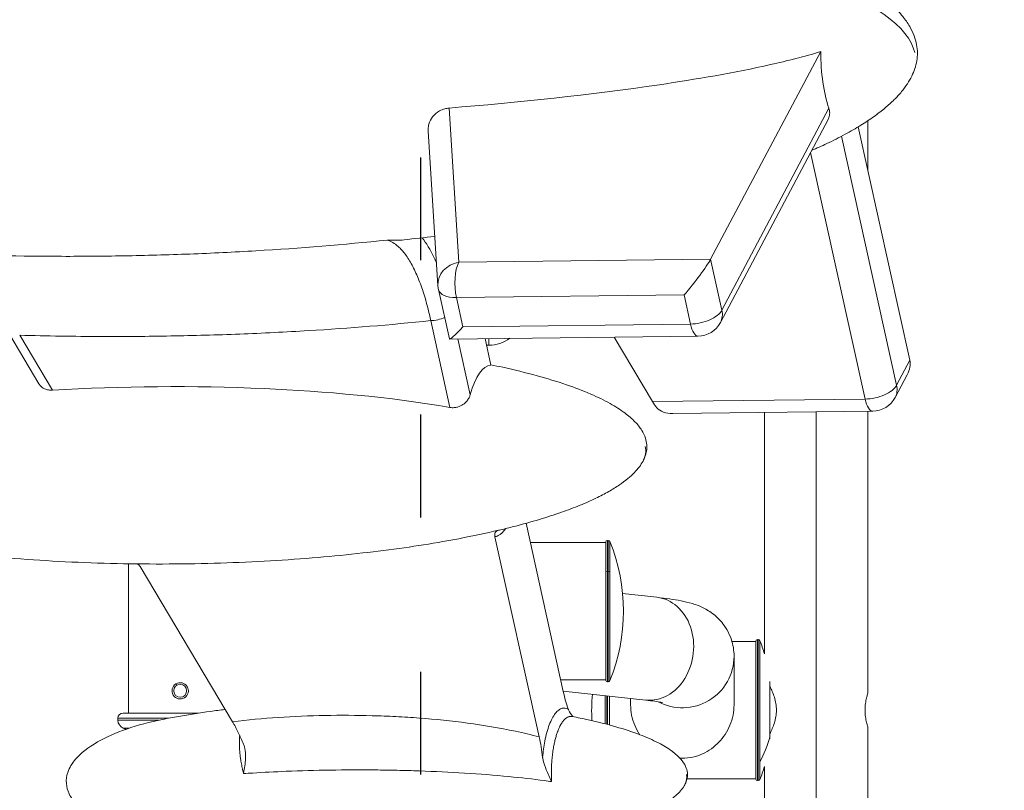
# Model space of a CAD drawing. Units: millimetres. Extents: x 98183 to 104035, y -6179 to -20.
# Drawn here: x 100910 to 101483, y -3857 to -3408 of the extents above; entities that cross this region are included whole.
import ezdxf

# ---------------------------------------------------------------- set-up
doc = ezdxf.new("R2010")
doc.units = ezdxf.units.MM
doc.linetypes.add('ACAD_ISO03W100', pattern=[30, 12, -18])

msp = doc.modelspace()

# ---------------------------------------------------------------- linework, layer by layer
at = {"color": 7, "linetype": 'Continuous', "lineweight": 0}
for p, q in [((101376.401, -3426.663), (101312.254, -3547.754)), ((101165.436, -3549.451), (101159.792, -3459.574)), ((101381.183, -3459.714), (101318.827, -3577.425)), ((101317.964, -3584.61), (101380.698, -3466.185)), ((101398.265, -3470.518), (101428.407, -3606.591)), ((101403.958, -3496.22), (101403.958, -3466.906)), ((101153.282, -3563.107), (101147.623, -3472.988)), ((101420.682, -3621.174), (101388.524, -3476.002)), ((101370.489, -3485.457), (101402.351, -3629.291)), ((100972.914, -3545.706), (100972.914, -3545.706)), ((100972.914, -3545.706), (100972.914, -3545.706)), ((101312.254, -3547.754), (101165.436, -3549.451)), ((101318.827, -3577.425), (101312.254, -3547.754)), ((101153.607, -3565.411), (101159.958, -3594.081)), ((101164.039, -3570.121), (101296.74, -3568.588)), ((101296.74, -3568.588), (101300.495, -3585.543)), ((101167.795, -3587.076), (101164.039, -3570.121)), ((101149.108, -3583.552), (101160.323, -3634.181)), ((101153.668, -3582.929), (101153.655, -3582.929)), ((101300.495, -3585.543), (101167.795, -3587.076)), ((100903.715, -3591.844), (100920.733, -3620.472)), ((100928.544, -3624.071), (100909.502, -3592.037)), ((101160.183, -3594.26), (101304.882, -3592.587)), ((101172.113, -3626.826), (101164.887, -3594.205)), ((101180.782, -3594.022), (101184.207, -3609.485)), ((101181.647, -3597.929), (101183.064, -3597.929)), ((101183.064, -3593.995), (101183.064, -3597.929)), ((101255.982, -3593.153), (101278.316, -3630.724)), ((101428.407, -3606.591), (101420.682, -3621.174)), ((101426.814, -3615.155), (101419.819, -3628.358)), ((101402.351, -3629.291), (101278.316, -3630.724)), ((101290.146, -3637.683), (101406.738, -3636.336)), ((101343.658, -3777.767), (101343.658, -3637.065)), ((101373.808, -3636.716), (101373.808, -3865.027)), ((101403.958, -3800.697), (101403.958, -3636.368)), ((101204.642, -3701.736), (101226.366, -3799.804)), ((101212.32, -3826.318), (101186.46, -3709.577)), ((101207.122, -3712.929), (101251.123, -3712.929)), ((101251.123, -3730.26), (101251.123, -3712.729)), ((101252.123, -3711.729), (101252.123, -3729.696)), ((101252.573, -3711.729), (101252.123, -3711.729)), ((101252.573, -3729.696), (101252.573, -3711.729)), ((101253.5, -3712.353), (101253.5, -3730.048)), ((100972.914, -3725.336), (100972.914, -3812.429)), ((100972.914, -3812.429), (100972.914, -3725.336)), ((100979.736, -3726.996), (101033.498, -3817.439)), ((101251.123, -3793.129), (101251.123, -3730.26)), ((101252.573, -3729.696), (101252.123, -3729.696)), ((101252.123, -3729.696), (101252.123, -3794.129)), ((101252.573, -3794.129), (101252.573, -3729.696)), ((101253.5, -3730.048), (101253.5, -3793.506)), ((101260.938, -3742.717), (101280.946, -3744.901)), ((101324.693, -3770.697), (101338.508, -3770.697)), ((101338.508, -3850.797), (101338.508, -3770.597)), ((101339.508, -3769.597), (101339.508, -3851.797)), ((101339.508, -3769.597), (101339.999, -3769.597)), ((101339.999, -3851.797), (101339.999, -3769.597)), ((101340.926, -3770.222), (101340.926, -3840.856)), ((101325.908, -3779.258), (101325.908, -3807.64)), ((101224.843, -3792.929), (101251.123, -3792.929)), ((101001.103, -3796.222), (101000.587, -3795.377)), ((101252.573, -3794.129), (101252.123, -3794.129)), ((101346.694, -3794.034), (101346.694, -3826.531)), ((101226.32, -3799.596), (101274.401, -3804.845)), ((101250.832, -3818.707), (101250.832, -3802.272)), ((101251.758, -3802.373), (101251.758, -3818.948)), ((101252.208, -3819.067), (101252.208, -3802.422)), ((101253.208, -3802.531), (101253.208, -3819.334)), ((101265.608, -3807.64), (101265.608, -3803.885)), ((101265.608, -3803.885), (101265.608, -3807.64)), ((100996.309, -3815.429), (100966.764, -3815.429)), ((100966.764, -3816.587), (100966.764, -3815.429)), ((100990.536, -3816.587), (100966.764, -3816.587)), ((101013.783, -3812.429), (100969.764, -3812.429)), ((100973.409, -3821.193), (100969.818, -3821.193)), ((101403.958, -3871.834), (101403.958, -3820.697)), ((101346.694, -3826.531), (101346.694, -3827.364)), ((101340.926, -3840.856), (101340.926, -3851.173)), ((101343.658, -3871.834), (101343.658, -3843.628)), ((101298.514, -3850.697), (101338.508, -3850.697)), ((101339.508, -3851.797), (101339.999, -3851.797))]:
    msp.add_line(p, q, dxfattribs=at)
at = {"color": 7, "linetype": 'ACAD_ISO03W100', "ltscale": 5}
msp.add_lwpolyline([(101143.349, -1999.974), (101856.773, -1999.974), (101856.773, -4898.319), (101143.349, -4898.319)], close=True, dxfattribs=at)
at = {"color": 7, "linetype": 'Continuous', "lineweight": 0}
msp.add_circle((101003.064, -3799.429), 3.76, dxfattribs=at)
for centre, radius, start, end in [((101168.252, -3562.167), 15, 183.593321, 192.490259), ((101304.709, -3577.588), 15, 270.662135, 332.088228), ((101183.064, -3577.929), 20, 270, 307.221646), ((101406.564, -3621.337), 15, 270.662135, 332.088228), ((101252.123, -3712.729), 1, 90, 180), ((101252.573, -3712.729), 1, 22.098544, 90), ((101153.565, -3752.929), 107.858, 337.901456, 22.098544), ((101339.508, -3770.597), 1, 90, 180), ((101339.999, -3770.597), 1, 22.040686, 90), ((101240.951, -3810.697), 107.858, 17.777011, 22.040686), ((101252.123, -3793.129), 1, 180, 270), ((101252.573, -3793.129), 1, 270, 337.901456), ((101003.064, -3799.429), 4.75, 121.442609, 31.442609), ((101003.064, -3799.429), 4.75, 31.442609, 121.442609), ((101350.766, -3810.697), 107.858, 175.08168, 183.256781), ((100969.764, -3815.429), 3, 90, 180), ((100969.764, -3815.429), 3, 90, 180), ((100971.764, -3816.587), 5, 180, 247.091507), ((100971.764, -3816.587), 5, 180, 247.091507), ((101003.064, -3742.521), 85.409, 247.091507, 248.272559), ((101240.951, -3810.697), 107.858, 337.959314, 342.222989), ((101339.508, -3850.797), 1, 180, 270), ((101339.999, -3850.797), 1, 270, 337.959314)]:
    msp.add_arc(centre, radius, start, end, dxfattribs=at)
for centre, major_axis, ratio, start_param, end_param in [((100960.627, -3432.691), (471.073, 1.128), 0.2045328, 0.0447638, 0.5140377), ((101391.768, -3427.709), (0.526, -45.479), 0.3377241, -1.5976981, -0.7940476), ((101003.067, -3397.933), (94.731, -141.154), 0.0000012, 0, 0.0000047), ((101003.051, -3397.954), (-83.578, -148.004), 0.0000004, 0, 0.0000015), ((101168.252, -3562.167), (-14.971, -0.94), 0.8656948, -1.4361001, 0), ((101300.953, -3560.633), (11.974, 15.094), 0.0959618, -2.0480757, -0.4772794), ((101304.709, -3577.588), (13.255, -7.022), 0.7999304, 0, 0.5977529), ((101151.917, -3578.249), (9.763, 2.163), 0.4960381, -1.9702853, -1.1121975), ((101172.008, -3579.122), (11.974, 15.094), 0.0959618, -3.2193823, -2.0480757), ((101184.981, -3657.94), (-0.56, 48.461), 0.3377241, 0.0130803, 0.8697409), ((101410.076, -3614.708), (17.348, 10.579), 0.6199785, -0.8067401, -0.2089872), ((101406.564, -3621.337), (-14.645, -3.244), 0.4960381, 1.1713066, 2.742103), ((101406.564, -3621.337), (13.255, -7.022), 0.7999304, 0, 0.5977529), ((101282.53, -3622.77), (-5.316, 14.751), 0.460517, -4.3159388, -3.993944), ((101406.564, -3621.337), (0.173, -14.999), 0.3377241, -1.0157273, 0), ((101252.123, -3730.26), (-1, 0), 0.5639118, -1.5707963, 0), ((101252.573, -3730.26), (1, 0), 0.5639118, 0.3856924, 1.5707963), ((101240.951, -3810.697), (107.858, 0), 0.7451181, -0.3846825, -0.198316), ((101546.656, -4057.156), (-678.414, 143.331), 0.2296471, -0.6920243, -0.6803717)]:
    msp.add_ellipse(centre, major_axis=major_axis, ratio=ratio, start_param=start_param, end_param=end_param, dxfattribs=at)
at = {"color": 7, "linetype": 'Continuous', "lineweight": 0, "extrusion": (0, 0, -1)}
for centre, major_axis, ratio, start_param, end_param in [((101168.252, -3562.167), (-0.173, 14.999), 0.3377241, -2.1258654, -0.5550691), ((101168.252, -3562.167), (14.645, 3.244), 0.4960381, 1.970286, 3.1415927), ((101304.709, -3577.588), (-14.645, -3.244), 0.4960381, -2.742103, -1.1713066), ((101304.709, -3577.588), (0.173, -14.999), 0.3377241, 0, 1.0157273), ((101297.412, -3622.598), (17.348, 10.579), 0.6199785, 2.3348526, 3.028585), ((101003.097, -3660.042), (271.338, 0.65), 0.2045328, -0.0447638, 0.1085481), ((101277.674, -3774.873), (3.272, 29.972), 0.8167552, 0, 3.1415927), ((101295.758, -3779.258), (30.15, 0), 0.997074, 0, 2.0600598), ((101109.894, -3850.46), (188.429, 0.451), 0.2045328, -0.0447638, 0.1085481)]:
    msp.add_ellipse(centre, major_axis=major_axis, ratio=ratio, start_param=start_param, end_param=end_param, dxfattribs=at)
at = {"color": 7, "linetype": 'Continuous', "lineweight": 0}
for points, knots in [([(101377.031, -3374.661), (101380.815, -3376.321), (101384.564, -3378.07), (101392.472, -3382.046), (101396.622, -3384.307), (101404.08, -3388.835), (101407.426, -3391.05), (101413.338, -3395.461), (101415.95, -3397.607), (101420.464, -3401.856), (101422.42, -3403.913), (101425.699, -3407.959), (101427.082, -3409.912), (101429.3, -3413.725), (101430.193, -3415.564), (101431.525, -3419.134), (101432.011, -3420.86), (101432.619, -3424.202), (101432.771, -3425.827), (101432.783, -3428.987), (101432.657, -3430.535), (101432.156, -3433.574), (101431.78, -3435.075), (101430.801, -3438.056), (101430.185, -3439.54), (101428.723, -3442.516), (101427.858, -3444.007), (101425.878, -3447.021), (101424.743, -3448.537), (101422.192, -3451.619), (101420.755, -3453.173), (101417.564, -3456.343), (101415.79, -3457.944), (101411.88, -3461.215), (101409.725, -3462.867), (101405.008, -3466.244), (101402.428, -3467.949), (101396.812, -3471.43), (101393.759, -3473.185), (101387.147, -3476.764), (101383.573, -3478.564), (101377.032, -3481.674), (101374.076, -3483.012), (101371.101, -3484.303)], [359.6078753, 359.6078753, 359.6078753, 359.6078753, 372.5748421, 372.5748421, 387.3335755, 387.3335755, 399.8057515, 399.8057515, 410.2474366, 410.2474366, 418.9461159, 418.9461159, 426.2109727, 426.2109727, 432.3616783, 432.3616783, 437.7149936, 437.7149936, 442.5699035, 442.5699035, 447.1955264, 447.1955264, 451.8258177, 451.8258177, 456.6636285, 456.6636285, 461.8898261, 461.8898261, 467.6727081, 467.6727081, 474.1750385, 474.1750385, 481.5582882, 481.5582882, 489.9848059, 489.9848059, 499.6182431, 499.6182431, 510.6227284, 510.6227284, 523.1610074, 523.1610074, 533.350215, 533.350215, 533.350215, 533.350215]), ([(101159.792, -3459.574), (101199.538, -3456.289), (101242.361, -3451.845), (101303.442, -3442.836), (101326.269, -3438.945), (101356.877, -3432.07), (101366.988, -3429.533), (101376.401, -3426.663)], [0.000001, 0.000001, 0.000001, 0.000001, 12.294621, 12.294621, 18.7765944, 18.7765944, 21.7796315, 21.7796315, 21.7796315, 21.7796315]), ([(101159.792, -3459.574), (101158.928, -3459.646), (101158.077, -3459.792), (101156.195, -3460.293), (101155.186, -3460.693), (101152.643, -3462.074), (101151.264, -3463.247), (101149.204, -3465.917), (101148.487, -3467.346), (101147.782, -3469.848), (101147.629, -3470.862), (101147.593, -3472.253), (101147.6, -3472.621), (101147.623, -3472.988)], [-2.1680949, -2.1680949, -2.1680949, -2.1680949, -1.9008958, -1.9008958, -1.5599227, -1.5599227, -0.9819054, -0.9819054, -0.4603241, -0.4603241, -0.1217854, -0.1217854, -0.000001, -0.000001, -0.000001, -0.000001]), ([(101380.698, -3466.185), (101380.87, -3465.861), (101381.018, -3465.533), (101381.496, -3464.265), (101381.663, -3463.305), (101381.64, -3461.458), (101381.481, -3460.578), (101381.183, -3459.714)], [-2.42648807, -2.42648807, -2.42648807, -2.42648807, -2.28333885, -2.28333885, -1.881758, -1.881758, -1.51687376, -1.51687376, -1.51687376, -1.51687376]), ([(101152.445, -3549.783), (101151.961, -3548.68), (101149.364, -3543.04), (101146.512, -3538.338), (101144.101, -3535.262)], [38.0280795, 38.0280795, 38.0280795, 38.0280795, 43.3614034, 66.2183067, 66.2183067, 66.2183067, 66.2183067]), ([(101123.76, -3536.549), (101098.473, -3539.239), (101060.075, -3542.349), (101008.688, -3544.829), (100970.223, -3545.885), (100918.554, -3546.256), (100879.649, -3545.349), (100853.768, -3544.186)], [1411.2923071, 1411.2923071, 1411.2923071, 1411.2923071, 1496.9682541, 1539.8062276, 1582.6442011, 1625.4821746, 1711.1581217, 1711.1581217, 1711.1581217, 1711.1581217]), ([(101133.588, -3536.406), (101130.497, -3536.733), (101127.104, -3536.783), (101123.775, -3536.551), (101123.768, -3536.55), (101123.76, -3536.549)], [-0.0034342, -0.0034342, -0.0034342, -0.0034342, 1.4565841, 1.4565841, 1.4600183, 1.4600183, 1.4600183, 1.4600183]), ([(101123.76, -3536.549), (101125.934, -3537.167), (101128.086, -3538.431), (101130.192, -3540.326), (101130.894, -3540.958), (101131.591, -3541.66), (101132.28, -3542.432), (101133.652, -3543.967), (101134.993, -3545.777), (101136.288, -3547.839), (101137.596, -3549.922), (101138.856, -3552.262), (101140.056, -3554.825), (101140.653, -3556.1), (101141.234, -3557.43), (101141.804, -3558.822), (101142.37, -3560.206), (101142.925, -3561.651), (101143.463, -3563.15), (101143.466, -3563.158), (101143.469, -3563.166), (101143.472, -3563.174), (101144.554, -3566.19), (101145.572, -3569.423), (101146.515, -3572.834), (101147.458, -3576.245), (101148.326, -3579.835), (101149.108, -3583.552)], [-101.176608, -101.176608, -101.176608, -101.176608, -79.4959063, -79.4959063, -79.4959063, -72.2690057, -72.2690057, -72.2690057, -57.8852583, -57.8852583, -57.8852583, -43.3614034, -43.3614034, -43.3614034, -36.1345029, -36.1345029, -36.1345029, -28.9458271, -28.9458271, -28.9458271, -28.9076023, -28.9076023, -28.9076023, -14.4538011, -14.4538011, -14.4538011, 0, 0, 0, 0]), ([(100909.502, -3592.038), (100925.386, -3592.481), (100954.822, -3592.933), (100997.597, -3592.631), (101037.747, -3591.513), (101088.413, -3589.016), (101125.536, -3586.018), (101149.108, -3583.552)], [-1675.4497028, -1675.4497028, -1675.4497028, -1675.4497028, -1625.4821746, -1582.6442011, -1539.8062276, -1496.9682541, -1420.5980667, -1420.5980667, -1420.5980667, -1420.5980667]), ([(101184.165, -3609.296), (101186.461, -3609.763), (101188.755, -3610.247), (101197.771, -3612.221), (101204.471, -3613.845), (101216.886, -3617.253), (101222.617, -3618.988), (101233.067, -3622.583), (101237.812, -3624.383), (101246.299, -3628.074), (101250.079, -3629.893), (101256.676, -3633.587), (101259.546, -3635.383), (101264.39, -3638.99), (101266.435, -3640.723), (101269.716, -3644.155), (101271.041, -3645.788), (101273, -3648.957), (101273.729, -3650.455), (101274.653, -3653.302), (101274.925, -3654.647), (101275.101, -3657.189), (101275.045, -3658.402), (101274.674, -3660.734), (101274.366, -3661.868), (101273.646, -3663.797), (101273.272, -3664.617), (101272.227, -3666.59), (101271.497, -3667.714), (101269.807, -3669.976), (101268.824, -3671.105), (101266.576, -3673.42), (101265.286, -3674.588), (101262.374, -3676.993), (101260.73, -3678.207), (101257.05, -3680.71), (101254.995, -3681.972), (101250.434, -3684.57), (101247.909, -3685.877), (101242.347, -3688.559), (101239.294, -3689.904), (101232.613, -3692.649), (101228.973, -3694.021), (101221.062, -3696.802), (101216.781, -3698.183), (101207.541, -3700.963), (101202.574, -3702.335), (101194.977, -3704.285), (101192.363, -3704.931), (101189.743, -3705.553)], [394.1689263, 394.1689263, 394.1689263, 394.1689263, 401.5720031, 401.5720031, 423.3226917, 423.3226917, 442.1805666, 442.1805666, 458.1177445, 458.1177445, 471.2353475, 471.2353475, 481.7534642, 481.7534642, 489.9957983, 489.9957983, 496.3700688, 496.3700688, 501.3419791, 501.3419791, 505.3972868, 505.3972868, 508.9893857, 508.9893857, 512.4921397, 512.4921397, 515.2120739, 515.2120739, 519.2770788, 519.2770788, 523.8600373, 523.8600373, 529.2291697, 529.2291697, 535.575255, 535.575255, 543.0977957, 543.0977957, 551.9970733, 551.9970733, 562.4710376, 562.4710376, 574.7091973, 574.7091973, 588.8845965, 588.8845965, 605.1440723, 605.1440723, 613.6493599, 613.6493599, 613.6493599, 613.6493599]), ([(100920.733, -3620.472), (100921.06, -3621.023), (100921.484, -3621.533), (100922.757, -3622.671), (100923.712, -3623.225), (100925.434, -3623.806), (100926.113, -3623.956), (100927.382, -3624.092), (100927.957, -3624.106), (100928.544, -3624.071)], [0.000001, 0.000001, 0.000001, 0.000001, 0.2728084, 0.2728084, 0.6871723, 0.6871723, 0.928717, 0.928717, 1.1180766, 1.1180766, 1.1180766, 1.1180766]), ([(101160.323, -3634.181), (101125.45, -3628.076), (101087.026, -3624.742), (101011.011, -3621.362), (100968.598, -3621.688), (100928.544, -3624.071)], [-23.9932328, -23.9932328, -23.9932328, -23.9932328, -12.9201656, -12.9201656, -0.000001, -0.000001, -0.000001, -0.000001]), ([(101160.323, -3634.181), (101160.716, -3634.25), (101161.114, -3634.295), (101161.95, -3634.337), (101162.385, -3634.331), (101163.482, -3634.241), (101164.137, -3634.12), (101165.903, -3633.615), (101166.955, -3633.108), (101168.816, -3631.84), (101169.616, -3631.097), (101170.73, -3629.734), (101171.117, -3629.149), (101171.726, -3627.983), (101171.956, -3627.404), (101172.113, -3626.826)], [0.000001, 0.000001, 0.000001, 0.000001, 0.1229389, 0.1229389, 0.2547631, 0.2547631, 0.4551181, 0.4551181, 0.8070222, 0.8070222, 1.1503822, 1.1503822, 1.3877136, 1.3877136, 1.6138949, 1.6138949, 1.6138949, 1.6138949]), ([(101188.595, -3705.704), (101188.176, -3705.808), (101187.804, -3705.997), (101187.166, -3706.502), (101186.905, -3706.823), (101186.515, -3707.574), (101186.422, -3707.969), (101186.341, -3708.725), (101186.366, -3709.153), (101186.46, -3709.577)], [-0.50748628, -0.50748628, -0.50748628, -0.50748628, -0.39529044, -0.39529044, -0.27828339, -0.27828339, -0.15002212, -0.15002212, -0.00000004, -0.00000004, -0.00000004, -0.00000004]), ([(101186.46, -3709.577), (101187.111, -3709.472), (101189.327, -3708.744), (101191.443, -3706.767), (101192.844, -3704.805)], [-11.9892526, -11.9892526, -11.9892526, -11.9892526, -6.2455762, 7.662887, 7.662887, 7.662887, 7.662887]), ([(101165.55, -3710.698), (101162.443, -3711.288), (101159.331, -3711.854), (101148.708, -3713.709), (101141.178, -3714.893), (101125.601, -3717.111), (101117.551, -3718.131), (101100.803, -3720.024), (101092.103, -3720.88), (101074.152, -3722.409), (101064.897, -3723.068), (101045.953, -3724.171), (101036.26, -3724.604), (101016.581, -3725.228), (101006.592, -3725.411), (100986.485, -3725.515), (100976.365, -3725.431), (100956.175, -3724.988), (100946.103, -3724.628), (100926.198, -3723.628), (100916.362, -3722.993), (100897.115, -3721.445), (100887.699, -3720.545), (100869.466, -3718.48), (100860.644, -3717.335), (100843.747, -3714.801), (100835.666, -3713.439), (100823.068, -3711.019), (100818.528, -3710.085), (100814.002, -3709.082)], [0, 0, 0, 0, 10.0002433, 10.0002433, 34.107196, 34.107196, 59.783443, 59.783443, 87.4527864, 87.4527864, 116.8232, 116.8232, 147.5418966, 147.5418966, 179.1742054, 179.1742054, 211.2179163, 211.2179163, 243.1237533, 243.1237533, 274.3210596, 274.3210596, 304.2484104, 304.2484104, 332.3855818, 332.3855818, 358.2843607, 358.2843607, 372.9269913, 372.9269913, 372.9269913, 372.9269913]), ([(100979.736, -3726.996), (100979.526, -3726.643), (100979.263, -3726.306), (100978.789, -3725.832), (100978.558, -3725.621), (100978.258, -3725.408)], [-0.64150404, -0.64150404, -0.64150404, -0.64150404, -0.42391468, -0.42391468, -0.30226938, -0.30226938, -0.30226938, -0.30226938]), ([(101280.946, -3744.901), (101283.562, -3745.187), (101286.019, -3745.491), (101290.668, -3746.16), (101292.856, -3746.521), (101297.154, -3747.377), (101299.239, -3747.851), (101304.012, -3749.314), (101306.585, -3750.015), (101313.032, -3754.029), (101315.656, -3755.806), (101320.695, -3761.835), (101322.892, -3765.174), (101325.317, -3772.524), (101325.908, -3775.879), (101325.908, -3779.258)], [4.10152374, 4.10152374, 4.10152374, 4.10152374, 4.22369679, 4.22369679, 4.34586984, 4.34586984, 4.46804289, 4.46804289, 4.59021593, 4.59021593, 4.64859036, 4.64859036, 4.68717647, 4.68717647, 4.71238898, 4.71238898, 4.71238898, 4.71238898]), ([(101346.694, -3796.673), (101346.765, -3796.81), (101346.836, -3796.948), (101347.33, -3797.925), (101347.78, -3798.871), (101348.65, -3800.934), (101349.07, -3802.052), (101349.791, -3804.404), (101350.091, -3805.64), (101350.498, -3808.159), (101350.604, -3809.441), (101350.604, -3810.7)], [10.4589433, 10.4589433, 10.4589433, 10.4589433, 10.5216354, 10.5216354, 10.8993078, 10.8993078, 11.2769801, 11.2769801, 11.6546525, 11.6546525, 12.0323249, 12.0323249, 12.0323249, 12.0323249]), ([(101226.366, -3799.804), (101226.78, -3801.673), (101227.231, -3803.473), (101228.199, -3806.905), (101228.715, -3808.536), (101229.263, -3810.081)], [-1.3258851, -1.3258851, -1.3258851, -1.3258851, -0.6628173, -0.6628173, -0.0008082, -0.0008082, -0.0008082, -0.0008082]), ([(101274.401, -3804.845), (101276.457, -3805.069), (101278.264, -3805.297), (101281.262, -3805.727), (101282.458, -3805.934), (101283.783, -3806.198), (101284.118, -3806.283), (101284.118, -3806.283)], [4.10152374, 4.10152374, 4.10152374, 4.10152374, 4.22369679, 4.22369679, 4.34586984, 4.34586984, 4.43387458, 4.43387458, 4.43387458, 4.43387458]), ([(101403.958, -3820.697), (101403.958, -3820.698), (101403.871, -3820.443), (101403.555, -3819.419), (101403.33, -3818.651), (101402.904, -3816.887), (101402.674, -3815.769), (101402.345, -3813.308), (101402.252, -3811.965), (101402.252, -3809.432), (101402.345, -3808.089), (101402.674, -3805.628), (101402.904, -3804.51), (101403.33, -3802.745), (101403.555, -3801.976), (101403.871, -3800.953), (101403.958, -3800.698), (101403.958, -3800.697)], [1.5192674, 1.5192674, 1.5192674, 1.5192674, 1.898998, 1.898998, 2.2787285, 2.2787285, 2.6586316, 2.6586316, 3.0385347, 3.0385347, 3.4184379, 3.4184379, 3.798341, 3.798341, 4.1780715, 4.1780715, 4.5578021, 4.5578021, 4.5578021, 4.5578021]), ([(101403.958, -3800.697), (101403.958, -3800.697), (101403.871, -3800.952), (101403.555, -3801.975), (101403.33, -3802.743), (101402.904, -3804.508), (101402.674, -3805.626), (101402.345, -3808.086), (101402.252, -3809.43), (101402.252, -3810.696)], [4.5579112, 4.5579112, 4.5579112, 4.5579112, 4.9375327, 4.9375327, 5.3172633, 5.3172633, 5.6971664, 5.6971664, 6.0770695, 6.0770695, 6.0770695, 6.0770695]), ([(100992.838, -3816.111), (100995.94, -3815.488), (100999.048, -3814.902), (101008.299, -3813.257), (101014.457, -3812.291), (101023.499, -3811.027), (101026.372, -3810.648), (101029.249, -3810.29)], [0, 0, 0, 0, 10.0005514, 10.0005514, 29.7141614, 29.7141614, 38.8865752, 38.8865752, 38.8865752, 38.8865752]), ([(101229.261, -3810.082), (101228.112, -3809.485), (101226.222, -3809.232), (101223.701, -3810.476), (101221.025, -3813.144), (101218.068, -3818.757), (101215.587, -3827.863), (101214.628, -3834.941), (101214.343, -3838.243)], [-28.912497, -28.912497, -28.912497, -28.912497, -18.6699789, -12.4342978, -6.1986168, 6.2727454, 18.7441075, 28.9846512, 28.9846512, 28.9846512, 28.9846512]), ([(101231.949, -3814.489), (101231.151, -3813.527), (101230.093, -3812.1), (101229.383, -3810.402), (101229.321, -3810.243), (101229.264, -3810.083)], [0.83821748, 0.83821748, 0.83821748, 0.83821748, 1.20021481, 1.20021481, 1.23747058, 1.23747058, 1.23747058, 1.23747058]), ([(101265.608, -3807.64), (101265.608, -3809.617), (101265.807, -3811.647), (101266.614, -3815.657), (101267.221, -3817.637), (101268.79, -3821.409), (101269.753, -3823.206), (101270.874, -3824.904), (101270.903, -3824.947), (101270.931, -3824.99)], [12.6353996, 12.6353996, 12.6353996, 12.6353996, 13.2303046, 13.2303046, 13.8252097, 13.8252097, 14.4201147, 14.4201147, 14.4357302, 14.4357302, 14.4357302, 14.4357302]), ([(101294.36, -3838.715), (101294.826, -3838.738), (101295.292, -3838.75), (101297.785, -3838.75), (101299.818, -3838.526), (101303.776, -3837.651), (101305.702, -3837.002), (101309.358, -3835.341), (101311.092, -3834.329), (101314.297, -3832.027), (101315.768, -3830.736), (101318.359, -3828.028), (101319.58, -3826.515), (101321.763, -3823.206), (101322.726, -3821.409), (101324.295, -3817.637), (101324.903, -3815.657), (101325.71, -3811.647), (101325.908, -3809.617), (101325.908, -3807.64)], [4.8119101, 4.8119101, 4.8119101, 4.8119101, 4.9517248, 4.9517248, 5.5597972, 5.5597972, 6.1678697, 6.1678697, 6.7759422, 6.7759422, 7.3840147, 7.3840147, 7.9789197, 7.9789197, 8.5738248, 8.5738248, 9.1687298, 9.1687298, 9.7636348, 9.7636348, 9.7636348, 9.7636348]), ([(101350.604, -3810.7), (101350.604, -3811.958), (101350.498, -3813.24), (101350.091, -3815.758), (101349.791, -3816.995), (101349.07, -3819.347), (101348.65, -3820.464), (101347.78, -3822.527), (101347.33, -3823.473), (101346.836, -3824.45), (101346.765, -3824.588), (101346.694, -3824.724)], [0, 0, 0, 0, 0.3776724, 0.3776724, 0.7553447, 0.7553447, 1.1330171, 1.1330171, 1.5106895, 1.5106895, 1.5733816, 1.5733816, 1.5733816, 1.5733816]), ([(101402.252, -3810.697), (101402.252, -3811.963), (101402.345, -3813.307), (101402.674, -3815.767), (101402.904, -3816.885), (101403.33, -3818.65), (101403.555, -3819.418), (101403.871, -3820.442), (101403.958, -3820.697), (101403.958, -3820.697)], [0.0001091, 0.0001091, 0.0001091, 0.0001091, 0.3799031, 0.3799031, 0.7598062, 0.7598062, 1.1395368, 1.1395368, 1.5192674, 1.5192674, 1.5192674, 1.5192674]), ([(100993.663, -3887.505), (100979.183, -3884.945), (100966.622, -3881.016), (100951.169, -3873.098), (100946.52, -3869.801), (100941.193, -3864.273), (100939.485, -3861.992), (100937.414, -3857.557), (100936.847, -3855.542), (100936.528, -3851.253), (100936.829, -3849.11), (100938.466, -3844.199), (100940.097, -3841.637), (100945.089, -3835.791), (100949.396, -3832.393), (100964.67, -3823.635), (100977.794, -3819.13), (100992.838, -3816.111)], [-21.1871716, -21.1871716, -21.1871716, -21.1871716, -16.8131936, -16.8131936, -14.1674181, -14.1674181, -12.6427295, -12.6427295, -11.4790004, -11.4790004, -10.2562485, -10.2562485, -8.5787957, -8.5787957, -5.9123522, -5.9123522, -1.1056581, -1.1056581, -1.1056581, -1.1056581]), ([(101231.554, -3814.414), (101234.662, -3815.009), (101237.763, -3815.644), (101246.297, -3817.525), (101251.714, -3818.867), (101261.773, -3821.764), (101266.436, -3823.272), (101274.72, -3826.438), (101278.381, -3828.013), (101284.648, -3831.269), (101287.321, -3832.849), (101291.656, -3836.066), (101293.421, -3837.596), (101296.027, -3840.634), (101297.002, -3842.056), (101298.202, -3844.753), (101298.56, -3845.993), (101298.802, -3848.267), (101298.763, -3849.314), (101298.418, -3851.279), (101298.126, -3852.216), (101297.587, -3853.471), (101297.412, -3853.833), (101296.693, -3855.19), (101296.054, -3856.134), (101294.569, -3858.006), (101293.701, -3858.926), (101291.685, -3860.83), (101290.511, -3861.792), (101287.823, -3863.785), (101286.286, -3864.791), (101282.805, -3866.876), (101280.841, -3867.925), (101276.434, -3870.094), (101273.975, -3871.181), (101268.508, -3873.413), (101265.485, -3874.526), (101258.829, -3876.791), (101255.182, -3877.912), (101247.222, -3880.167), (101242.899, -3881.271), (101233.55, -3883.464), (101228.516, -3884.524), (101217.731, -3886.593), (101211.974, -3887.575), (101199.759, -3889.449), (101193.296, -3890.316), (101179.721, -3891.919), (101172.605, -3892.634), (101157.813, -3893.89), (101150.135, -3894.414), (101134.35, -3895.25), (101126.241, -3895.549), (101109.765, -3895.901), (101101.395, -3895.946), (101084.598, -3895.767), (101076.167, -3895.541), (101059.469, -3894.804), (101051.199, -3894.298), (101035.048, -3893.002), (101027.163, -3892.225), (101011.997, -3890.398), (101004.711, -3889.371), (100996.189, -3887.946), (100994.926, -3887.729), (100993.663, -3887.505)], [0, 0, 0, 0, 10.0007919, 10.0007919, 27.5999019, 27.5999019, 43.0121947, 43.0121947, 55.4872733, 55.4872733, 65.1227052, 65.1227052, 72.2597514, 72.2597514, 77.4082045, 77.4082045, 81.1939045, 81.1939045, 84.2717633, 84.2717633, 87.1900049, 87.1900049, 88.4068168, 88.4068168, 91.858397, 91.858397, 95.7359574, 95.7359574, 100.4301255, 100.4301255, 106.1457325, 106.1457325, 113.1101516, 113.1101516, 121.5491189, 121.5491189, 131.6812387, 131.6812387, 143.7059791, 143.7059791, 157.788572, 157.788572, 174.042164, 174.042164, 192.5083312, 192.5083312, 213.1376258, 213.1376258, 235.7724688, 235.7724688, 260.1352624, 260.1352624, 285.8248695, 285.8248695, 312.3243818, 312.3243818, 339.0221245, 339.0221245, 365.2467207, 365.2467207, 390.3132441, 390.3132441, 413.5775997, 413.5775997, 417.6303685, 417.6303685, 417.6303685, 417.6303685]), ([(101212.32, -3826.318), (101207.725, -3825.083), (101193.881, -3821.816), (101170.568, -3817.926), (101147.147, -3815.558), (101128.758, -3814.402), (101101.233, -3813.347), (101069.124, -3813.93), (101042.326, -3816.371), (101033.498, -3817.439)], [-84.0835379, -84.0835379, -84.0835379, -84.0835379, -69.6032281, -40.7284847, -11.8537413, 2.5836304, 17.0210021, 74.7704889, 103.6452323, 103.6452323, 103.6452323, 103.6452323]), ([(101219.511, -3852.381), (101219.484, -3851.756), (101219.463, -3851.128), (101219.448, -3850.499), (101219.433, -3849.863), (101219.423, -3849.225), (101219.42, -3848.588), (101219.416, -3848.016), (101219.418, -3847.444), (101219.424, -3846.874), (101219.431, -3846.243), (101219.444, -3845.615), (101219.462, -3844.99), (101219.48, -3844.394), (101219.502, -3843.801), (101219.53, -3843.211), (101219.536, -3843.096), (101219.542, -3842.981), (101219.547, -3842.867), (101219.55, -3842.82), (101219.552, -3842.773), (101219.555, -3842.726), (101219.577, -3842.299), (101219.602, -3841.873), (101219.63, -3841.449), (101219.668, -3840.866), (101219.712, -3840.286), (101219.761, -3839.709), (101219.81, -3839.127), (101219.864, -3838.548), (101219.924, -3837.974), (101219.984, -3837.39), (101220.05, -3836.811), (101220.121, -3836.237), (101220.191, -3835.672), (101220.266, -3835.113), (101220.346, -3834.561), (101220.428, -3833.997), (101220.515, -3833.44), (101220.607, -3832.892), (101220.698, -3832.343), (101220.795, -3831.804), (101220.896, -3831.274), (101220.957, -3830.954), (101221.02, -3830.639), (101221.084, -3830.327), (101221.171, -3829.906), (101221.261, -3829.491), (101221.354, -3829.082), (101221.45, -3828.662), (101221.549, -3828.247), (101221.651, -3827.84), (101221.751, -3827.441), (101221.854, -3827.048), (101221.96, -3826.662), (101222.069, -3826.265), (101222.181, -3825.876), (101222.296, -3825.495), (101222.412, -3825.113), (101222.53, -3824.74), (101222.65, -3824.376), (101222.769, -3824.017), (101222.891, -3823.666), (101223.015, -3823.323), (101223.067, -3823.182), (101223.118, -3823.041), (101223.171, -3822.903), (101223.297, -3822.567), (101223.426, -3822.239), (101223.558, -3821.92), (101223.69, -3821.602), (101223.824, -3821.292), (101223.96, -3820.991), (101224.096, -3820.691), (101224.235, -3820.4), (101224.375, -3820.119), (101224.459, -3819.951), (101224.544, -3819.786), (101224.629, -3819.625), (101224.808, -3819.287), (101224.991, -3818.963), (101225.177, -3818.654), (101225.363, -3818.345), (101225.552, -3818.052), (101225.745, -3817.774), (101225.907, -3817.539), (101226.071, -3817.316), (101226.237, -3817.105), (101226.434, -3816.854), (101226.633, -3816.62), (101226.835, -3816.402), (101227.036, -3816.185), (101227.24, -3815.984), (101227.445, -3815.8), (101227.623, -3815.641), (101227.803, -3815.494), (101227.983, -3815.361), (101228.19, -3815.207), (101228.399, -3815.071), (101228.608, -3814.953), (101228.679, -3814.913), (101228.749, -3814.875), (101228.82, -3814.839), (101229.012, -3814.741), (101229.206, -3814.657), (101229.401, -3814.587), (101229.533, -3814.54), (101229.666, -3814.5), (101229.799, -3814.466), (101229.994, -3814.417), (101230.189, -3814.382), (101230.385, -3814.362), (101230.582, -3814.342), (101230.78, -3814.336), (101230.977, -3814.345), (101231.169, -3814.354), (101231.362, -3814.377), (101231.554, -3814.414)], [-43.6868317, -43.6868317, -43.6868317, -43.6868317, -41.553801, -41.553801, -41.553801, -39.3956231, -39.3956231, -39.3956231, -37.4555908, -37.4555908, -37.4555908, -35.3073954, -35.3073954, -35.3073954, -33.2589014, -33.2589014, -33.2589014, -32.8597733, -32.8597733, -32.8597733, -32.696307, -32.696307, -32.696307, -31.2104075, -31.2104075, -31.2104075, -29.1720694, -29.1720694, -29.1720694, -27.1165304, -27.1165304, -27.1165304, -25.0241435, -25.0241435, -25.0241435, -22.9624248, -22.9624248, -22.9624248, -20.8547039, -20.8547039, -20.8547039, -18.7469829, -18.7469829, -18.7469829, -17.4777211, -17.4777211, -17.4777211, -15.7680362, -15.7680362, -15.7680362, -14.0107422, -14.0107422, -14.0107422, -12.2877575, -12.2877575, -12.2877575, -10.513309, -10.513309, -10.513309, -8.7388605, -8.7388605, -8.7388605, -6.9925771, -6.9925771, -6.9925771, -6.2716154, -6.2716154, -6.2716154, -4.5263604, -4.5263604, -4.5263604, -2.7817724, -2.7817724, -2.7817724, -1.0413393, -1.0413393, -1.0413393, 0, 0, 0, 2.183616, 2.183616, 2.183616, 4.3650491, 4.3650491, 4.3650491, 6.2026113, 6.2026113, 6.2026113, 8.3755836, 8.3755836, 8.3755836, 10.5472785, 10.5472785, 10.5472785, 12.4334014, 12.4334014, 12.4334014, 14.6034569, 14.6034569, 14.6034569, 15.3356929, 15.3356929, 15.3356929, 17.3253544, 17.3253544, 17.3253544, 18.6778381, 18.6778381, 18.6778381, 20.650478, 20.650478, 20.650478, 22.634105, 22.634105, 22.634105, 24.5617499, 24.5617499, 24.5617499, 24.5617499]), ([(101033.498, -3817.439), (101034.694, -3819.449), (101035.838, -3821.557), (101037.999, -3825.916), (101039.017, -3828.17), (101039.963, -3830.481)], [-1.510007, -1.510007, -1.510007, -1.510007, -0.7545104, -0.7545104, -0.000051, -0.000051, -0.000051, -0.000051]), ([(101037.761, -3825.479), (101037.754, -3825.558), (101037.747, -3825.637), (101037.714, -3826.015), (101037.692, -3826.316), (101037.63, -3827.267), (101037.601, -3827.927), (101037.569, -3829.287), (101037.566, -3829.986), (101037.588, -3831.409), (101037.612, -3832.133), (101037.688, -3833.594), (101037.739, -3834.331), (101037.851, -3835.628), (101037.906, -3836.184), (101038.053, -3837.512), (101038.152, -3838.285), (101038.329, -3839.51), (101038.397, -3839.958), (101038.555, -3840.929), (101038.646, -3841.454), (101038.84, -3842.511), (101038.943, -3843.043), (101039.161, -3844.113), (101039.276, -3844.651), (101039.518, -3845.733), (101039.645, -3846.276), (101039.852, -3847.124), (101039.928, -3847.428), (101040.005, -3847.732)], [17.7571586, 17.7571586, 17.7571586, 17.7571586, 18.0923665, 18.0923665, 19.3517457, 19.3517457, 22.0294215, 22.0294215, 24.7638802, 24.7638802, 27.5112555, 27.5112555, 30.2447024, 30.2447024, 32.2777958, 32.2777958, 35.0685263, 35.0685263, 36.672483, 36.672483, 38.5338268, 38.5338268, 40.4042297, 40.4042297, 42.2801775, 42.2801775, 44.165268, 44.165268, 45.2156376, 45.2156376, 45.2156376, 45.2156376]), ([(101214.342, -3838.247), (101214.085, -3836.154), (101213.787, -3834.111), (101213.111, -3830.126), (101212.734, -3828.187), (101212.32, -3826.318)], [-1.3217099, -1.3217099, -1.3217099, -1.3217099, -0.6612851, -0.6612851, 0, 0, 0, 0]), ([(101040.005, -3847.732), (101040.018, -3847.66), (101040.031, -3847.586), (101040.538, -3844.709), (101040.998, -3841.827), (101041.171, -3837.864), (101041.195, -3836.175), (101040.86, -3833.698), (101040.744, -3833.062), (101040.429, -3831.775), (101040.223, -3831.116), (101039.964, -3830.482)], [-0.0216884, -0.0216884, -0.0216884, -0.0216884, 0, 0, 0.854703, 0.854703, 1.1970415, 1.1970415, 1.3153951, 1.3153951, 1.4412969, 1.4412969, 1.4412969, 1.4412969]), ([(101214.343, -3838.25), (101214.369, -3838.465), (101214.4, -3838.68), (101214.856, -3841.5), (101215.833, -3844.073), (101217.296, -3847.724), (101218.421, -3850.088), (101219.504, -3852.366), (101219.507, -3852.374), (101219.511, -3852.381)], [0, 0, 0, 0, 0.0679252, 0.0679252, 0.8908463, 0.8908463, 2.2894245, 2.2894245, 2.2938709, 2.2938709, 2.2938709, 2.2938709]), ([(101045.311, -3847.385), (101051.739, -3846.986), (101075.109, -3845.789), (101103.54, -3845.354), (101129.558, -3845.756), (101146.907, -3846.243), (101168.909, -3847.288), (101193.388, -3849.187), (101208.684, -3850.895), (101215.408, -3851.805)], [-97.0185774, -97.0185774, -97.0185774, -97.0185774, -74.7704889, -17.0210021, -2.5836304, 11.8537413, 40.7284847, 69.6032281, 93.569978, 93.569978, 93.569978, 93.569978])]:
    msp.add_open_spline(points, degree=3, knots=knots, dxfattribs=at)
for points in [[(101151.48, -3534.416), (101145.519, -3535.114), (101139.555, -3535.777), (101133.588, -3536.406)], [(101165.55, -3710.698), (101173.735, -3709.143), (101181.437, -3707.476), (101188.595, -3705.704)], [(101189.743, -3705.553), (101189.362, -3705.644), (101188.978, -3705.694), (101188.595, -3705.704)], [(101219.511, -3852.381), (101218.153, -3852.183), (101216.786, -3851.991), (101215.409, -3851.805)]]:
    msp.add_open_spline(points, degree=3, dxfattribs=at)

doc.saveas('drawing.dxf')
